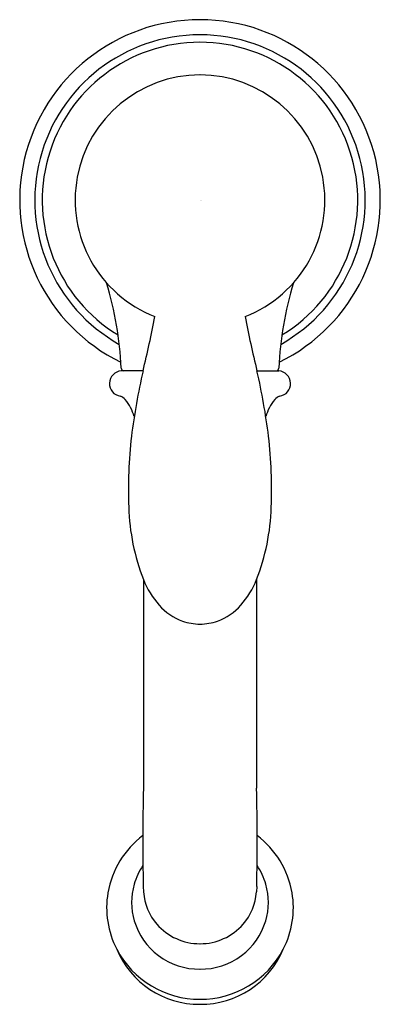
# Model space of a CAD drawing. Units: inches. Extents: x 3271.19 to 3273.74, y 205.97 to 212.93.
import ezdxf

# ---------------------------------------------------------------- set-up
doc = ezdxf.new("R2010")
doc.units = ezdxf.units.IN
doc.header["$LTSCALE"] = 0.64311
doc.header["$MEASUREMENT"] = 0
doc.layers.get('0').update_dxf_attribs({"color": 255, "linetype": 'CONTINUOUS'})
doc.layers.get('Defpoints').update_dxf_attribs({"linetype": 'CONTINUOUS'})
doc.styles.get("Standard").update_dxf_attribs({"font": 'txt', "width": 0.8})

msp = doc.modelspace()

# ---------------------------------------------------------------- linework, layer by layer
for p, q in [((3271.8779, 210.4369), (3271.8779, 210.4369)), ((3272.0618, 210.4443), (3271.9081, 210.4443)), ((3272.8674, 210.4443), (3273.0211, 210.4443)), ((3273.0513, 210.4369), (3273.0513, 210.4369)), ((3272.0646, 208.9689), (3272.0646, 207.4947)), ((3272.8646, 208.9689), (3272.8646, 207.4947)), ((3272.0634, 206.8005), (3272.0655, 206.7618)), ((3272.8658, 206.8005), (3272.8637, 206.7618))]:
    msp.add_line(p, q)
for centre, radius, start, end in [((3272.4646, 211.6505), 1.2748, 90, 243.99022), ((3272.4646, 211.6505), 1.2748, 296.00978, 90), ((3272.4646, 211.6505), 1.168, 90, 240.75275), ((3272.4646, 211.6505), 1.1152, 90, 238.70616), ((3272.4646, 211.6505), 1.168, 299.24725, 90), ((3272.4646, 211.6505), 1.1152, 301.29384, 90), ((3272.4655, 211.6515), 0.8835, 90.05668, 248.82263), ((3272.4637, 211.6515), 0.8835, 291.17737, 89.94332), ((3269.3688, 210.3356), 2.5424, 2.89519, 16.68724), ((3275.5604, 210.3356), 2.5424, 163.31276, 177.10481), ((3263.2108, 212.5963), 9.1089, 346.33411, 348.80353), ((3281.7184, 212.5963), 9.1089, 191.19647, 193.66589), ((3271.9287, 210.4645), 0.0207, 181.37362, 257.06348), ((3273.0005, 210.4645), 0.0207, 282.93652, 358.62638), ((3271.9144, 210.3543), 0.0902, 94.02157, 261.75168), ((3276.4597, 209.4296), 4.5134, 167.00852, 172.97616), ((3268.4696, 209.4296), 4.5134, 7.02384, 12.99148), ((3273.0148, 210.3543), 0.0902, 278.24832, 85.97843), ((3271.8701, 210.1819), 0.0888, 41.98248, 69.323), ((3273.0591, 210.1819), 0.0888, 110.677, 138.01752), ((3271.6759, 210.0277), 0.3367, 16.03673, 39.3771), ((3273.2533, 210.0277), 0.3367, 140.6229, 163.96327), ((3275.0228, 209.615), 3.0646, 173.13039, 182.51827), ((3269.9064, 209.615), 3.0646, 357.48173, 6.86961), ((3273.4831, 209.5222), 1.5226, 181.57684, 201.30995), ((3271.4461, 209.5222), 1.5226, 338.69005, 358.42316), ((3272.6692, 209.2169), 0.6534, 202.30242, 220.91903), ((3272.26, 209.2169), 0.6534, 319.08097, 337.69758), ((3272.4827, 209.0608), 0.4103, 221.50326, 249.72676), ((3272.4465, 209.0608), 0.4103, 290.27324, 318.49674), ((3272.4659, 209.0415), 0.3866, 251.07127, 269.80081), ((3272.4633, 209.0415), 0.3866, 270.19919, 288.92873), ((3288.3414, 207.1183), 16.2811, 178.67512, 181.11839), ((3256.5878, 207.1183), 16.2811, 358.88161, 1.32488), ((3272.4478, 206.6461), 0.6437, 127.01728, 170.13374), ((3272.4814, 206.6461), 0.6437, 9.86626, 52.98272), ((3272.4482, 206.6865), 0.4673, 145.91286, 163.88293), ((3272.481, 206.6865), 0.4673, 16.11707, 34.08714), ((3272.4424, 206.6882), 0.4612, 163.88792, 196.43029), ((3272.4868, 206.6882), 0.4612, 343.56971, 16.11208), ((3272.4383, 206.6494), 0.6337, 170.28158, 207.39128), ((3272.4508, 206.7879), 0.3862, 183.86988, 221.1339), ((3272.4784, 206.7879), 0.3862, 318.8661, 356.13012), ((3272.4909, 206.6494), 0.6337, 332.60872, 9.71842), ((3272.4531, 206.6924), 0.4728, 196.55369, 233.44716), ((3272.4636, 206.8003), 0.4041, 221.26482, 270.13874), ((3272.4656, 206.8003), 0.4041, 269.86126, 318.73518), ((3272.4761, 206.6924), 0.4728, 306.55284, 343.44631), ((3272.4629, 206.6673), 0.6638, 207.78361, 270.14551), ((3272.4614, 206.6032), 0.6351, 202.71957, 270.28486), ((3272.4663, 206.6673), 0.6638, 269.85449, 332.21639), ((3272.4678, 206.6032), 0.6351, 269.71514, 337.28043), ((3272.4639, 206.7067), 0.4906, 233.42793, 270.08024), ((3272.4653, 206.7067), 0.4906, 269.91976, 306.57207)]:
    msp.add_arc(centre, radius, start, end)

# ---------------------------------------------------------------- texts
at = {"layer": 'Defpoints'}
for tag, p, s in [('TRADENAME', (3272.4647, 211.6478), 'BELLERA'), ('MODELNUMBER', (3272.4647, 211.6495), 'K-27379-4'), ('PRODUCT', (3272.4647, 211.6462), 'BATHROOM SINK FAUCET')]:
    msp.add_attdef(tag, p, s, height=0.001, dxfattribs=at)

doc.saveas('drawing.dxf')
